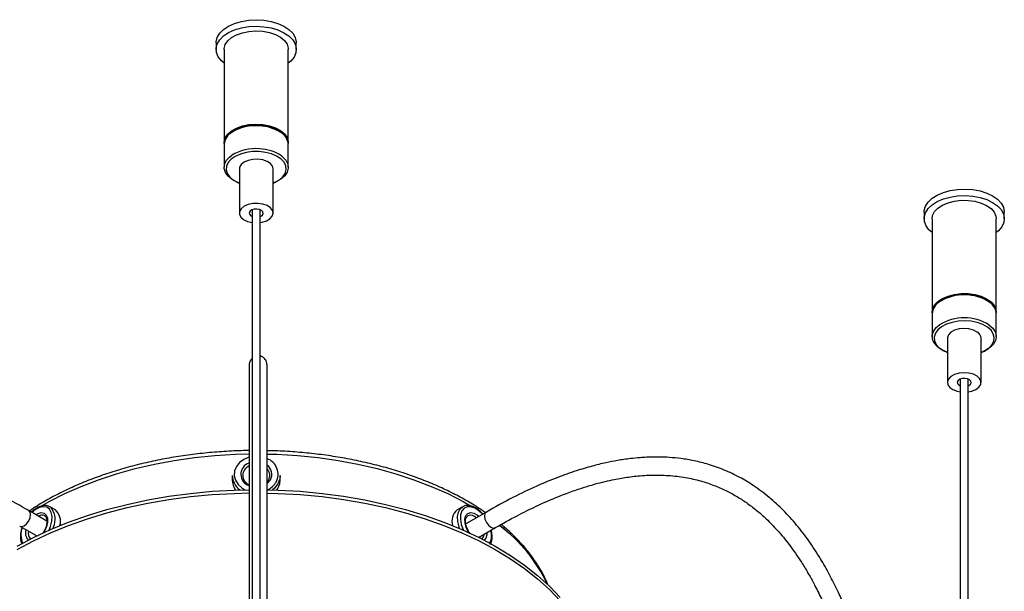
# Model space of a CAD drawing. Units: millimetres. Extents: x 7 to 294, y 9 to 311.
# Drawn here: x 140 to 157, y 211 to 220 of the extents above; entities that cross this region are included whole.
import ezdxf

# ---------------------------------------------------------------- set-up
doc = ezdxf.new("R2010")
doc.units = ezdxf.units.MM

msp = doc.modelspace()

# ---------------------------------------------------------------- linework, layer by layer
at = {"color": 7, "linetype": 'Continuous', "lineweight": 25}
for p, q in [((143.56404, 219.63933), (143.56404, 219.53046)), ((144.89737, 219.53046), (144.89737, 219.63933)), ((143.69737, 219.53046), (143.69737, 217.97903)), ((144.76404, 217.97903), (144.76404, 219.53046)), ((143.69737, 217.95181), (143.69737, 217.57076)), ((144.76404, 217.57076), (144.76404, 217.95181)), ((143.9507, 217.54354), (143.9507, 216.80865)), ((144.5107, 216.80865), (144.5107, 217.54354)), ((144.16404, 216.86392), (144.16404, 176.02781)), ((144.29737, 176.08606), (144.29737, 216.86392)), ((155.33737, 216.82408), (155.33737, 216.71521)), ((156.6707, 216.71521), (156.6707, 216.82408)), ((155.4707, 216.71521), (155.4707, 215.16378)), ((156.53737, 215.16378), (156.53737, 216.71521)), ((156.42429, 215.33469), (156.40933, 215.34721)), ((155.4707, 215.13657), (155.4707, 214.75551)), ((156.53737, 214.75551), (156.53737, 215.13657)), ((155.72403, 214.7283), (155.72403, 213.99341)), ((156.28403, 213.99341), (156.28403, 214.7283)), ((155.93737, 214.04868), (155.93737, 173.31587)), ((156.0707, 173.2), (156.0707, 214.04868)), ((143.8307, 212.44654), (143.8307, 212.37341)), ((144.41144, 212.33484), (144.43512, 212.36657)), ((144.6307, 212.37341), (144.6307, 212.44654)), ((144.57276, 212.2041), (144.59144, 212.2323)), ((140.89044, 211.87329), (140.80087, 211.92499)), ((140.80087, 211.92499), (140.81233, 211.91757)), ((147.66053, 211.92499), (147.57097, 211.87329)), ((147.66053, 211.92499), (147.66713, 211.92856)), ((140.74967, 211.68894), (140.44735, 211.86347)), ((148.05753, 211.83837), (147.71422, 211.64019)), ((147.74963, 211.77623), (147.74719, 211.77488)), ((140.29736, 211.60365), (140.57977, 211.44062)), ((140.73508, 211.59314), (140.72282, 211.56139)), ((147.92858, 211.41753), (148.20752, 211.57856))]:
    msp.add_line(p, q, dxfattribs=at)
at = {"color": 8, "linetype": 'Continuous', "lineweight": 25}
for p, q in [((147.99046, 211.82141), (148.00801, 211.80979)), ((140.78675, 211.53658), (140.81114, 211.59781)), ((140.85597, 211.58471), (140.84842, 211.56344)), ((147.98424, 211.38949), (148.00506, 211.41516)), ((148.04989, 211.40474), (148.02027, 211.37094)), ((148.11405, 211.32114), (148.11791, 211.32784))]:
    msp.add_line(p, q, dxfattribs=at)
at = {"color": 7, "linetype": 'Continuous', "lineweight": 25, "flags": 128}
for points in [[(143.56404, 219.63933), (143.56485, 219.65835), (143.58312, 219.73075), (143.6248, 219.79985), (143.68837, 219.86315), (143.77155, 219.91835), (143.87132, 219.96348), (143.98408, 219.99688), (144.10575, 220.01737), (144.23194, 220.02418), (144.35808, 220.0171), (144.47963, 219.99635), (144.59217, 219.9627), (144.69165, 219.91737), (144.77447, 219.86199), (144.83764, 219.79855), (144.87887, 219.72937), (144.89667, 219.65693), (144.89737, 219.63933)], [(143.69737, 219.29954), (143.65274, 219.33864), (143.6003, 219.40525), (143.57065, 219.47639), (143.56485, 219.54948), (143.58312, 219.62188), (143.6248, 219.69098), (143.68837, 219.75428), (143.77155, 219.80948), (143.87132, 219.8546), (143.98408, 219.88801), (144.10575, 219.90849), (144.23194, 219.91531), (144.35808, 219.90822), (144.47963, 219.88748), (144.59217, 219.85383), (144.69165, 219.8085), (144.77447, 219.75311), (144.83764, 219.68968), (144.87887, 219.6205), (144.89667, 219.54805), (144.89041, 219.47498), (144.8603, 219.40391), (144.80744, 219.33741), (144.76404, 219.29954)], [(143.69737, 219.53046), (143.69786, 219.54366), (143.71523, 219.60947), (143.75671, 219.67159), (143.82035, 219.72712), (143.90318, 219.77344), (144.00132, 219.80841), (144.11019, 219.83038), (144.22469, 219.83832), (144.33947, 219.83187), (144.44917, 219.81133), (144.54865, 219.77765), (144.63327, 219.73241), (144.69906, 219.67773), (144.74296, 219.61616), (144.7629, 219.55059), (144.76404, 219.53046)], [(143.69789, 217.96542), (143.69786, 217.99223), (143.71523, 218.05805), (143.75671, 218.12017), (143.82035, 218.17569), (143.90318, 218.22202), (144.00132, 218.25698), (144.11019, 218.27895), (144.22469, 218.28689), (144.33947, 218.28044), (144.44917, 218.2599), (144.54865, 218.22622), (144.63327, 218.18098), (144.69906, 218.1263), (144.74296, 218.06474), (144.7629, 217.99916), (144.76352, 217.96542)], [(143.9507, 217.30871), (143.91275, 217.32356), (143.82814, 217.3688), (143.76234, 217.42348), (143.71845, 217.48505), (143.69851, 217.55062), (143.70346, 217.61714), (143.73305, 217.68148), (143.78592, 217.74065), (143.82053, 217.76755)], [(144.25784, 217.70442), (144.17449, 217.70189), (144.09613, 217.68529), (144.02974, 217.65609), (143.9812, 217.6169), (143.95483, 217.57118), (143.9507, 217.54354)], [(144.5107, 217.54354), (144.50003, 217.58773), (144.4655, 217.6316), (144.41011, 217.66764), (144.33877, 217.69265), (144.25784, 217.70442)], [(144.659, 217.75423), (144.66873, 217.7464), (144.7239, 217.68794), (144.756, 217.62399), (144.76355, 217.55756), (144.74617, 217.49174), (144.7047, 217.42962), (144.64106, 217.37409), (144.55823, 217.32777), (144.5107, 217.30871)], [(155.33737, 216.82408), (155.33915, 216.85225), (155.3604, 216.92438), (155.40491, 216.99289), (155.47108, 217.05529), (155.55651, 217.10934), (155.65811, 217.15308), (155.77221, 217.18493), (155.8947, 217.20373), (156.02113, 217.20882), (156.14695, 217.2), (156.2676, 217.17759), (156.37873, 217.1424), (156.47631, 217.09572), (156.55682, 217.03921), (156.61736, 216.97493), (156.65572, 216.90519), (156.67054, 216.83253), (156.6707, 216.82408)], [(144.25784, 216.96953), (144.17449, 216.967), (144.09613, 216.9504), (144.02974, 216.92121), (143.9812, 216.88201), (143.95483, 216.83629), (143.95297, 216.78812), (143.97579, 216.74178), (144.02126, 216.70137), (144.08534, 216.6705), (144.16234, 216.6519), (144.16404, 216.65166)], [(144.29737, 216.65166), (144.32717, 216.65691), (144.40037, 216.68007), (144.45848, 216.71465), (144.49636, 216.75758), (144.51063, 216.80506), (144.50003, 216.85285), (144.4655, 216.89671), (144.41011, 216.93275), (144.33877, 216.95777), (144.25784, 216.96953)], [(155.4707, 216.4843), (155.41832, 216.5314), (155.36865, 216.59871), (155.34193, 216.67023), (155.33915, 216.74338), (155.3604, 216.81551), (155.40491, 216.88402), (155.47108, 216.94642), (155.55651, 217.00047), (155.65811, 217.04421), (155.77221, 217.07605), (155.8947, 217.09486), (156.02113, 217.09994), (156.14695, 217.09112), (156.2676, 217.06872), (156.37873, 217.03353), (156.47631, 216.98684), (156.55682, 216.93034), (156.61736, 216.86606), (156.65572, 216.79632), (156.67054, 216.72366), (156.66126, 216.65069), (156.62823, 216.58005), (156.57264, 216.5143), (156.53737, 216.4843)], [(155.4707, 216.71521), (155.47915, 216.76982), (155.51176, 216.83368), (155.56738, 216.892), (155.64342, 216.94205), (155.73633, 216.9815), (155.84175, 217.0085), (155.95476, 217.02178), (156.07007, 217.02073), (156.18229, 217.00539), (156.28618, 216.97649), (156.37688, 216.93536), (156.45014, 216.88395), (156.50254, 216.82464), (156.53164, 216.76021), (156.53737, 216.71521)], [(144.24201, 216.87569), (144.19671, 216.87308), (144.15659, 216.86067), (144.12775, 216.84033), (144.11459, 216.81518), (144.1191, 216.78903), (144.1406, 216.76587), (144.16404, 216.75338)], [(144.29737, 216.75338), (144.30482, 216.75664), (144.33366, 216.77697), (144.34682, 216.80213), (144.34231, 216.82828), (144.32081, 216.85144), (144.28558, 216.86809), (144.24201, 216.87569)], [(155.47122, 215.15018), (155.47109, 215.15198), (155.47915, 215.21839), (155.51176, 215.28225), (155.56738, 215.34057), (155.64342, 215.39063), (155.73633, 215.43008), (155.84175, 215.45707), (155.95476, 215.47035), (156.07007, 215.4693), (156.18229, 215.45396), (156.28618, 215.42506), (156.37688, 215.38393), (156.45014, 215.33252), (156.50254, 215.27321), (156.53164, 215.20879), (156.53684, 215.15018)], [(155.72403, 214.49347), (155.72188, 214.49424), (155.63119, 214.53536), (155.55792, 214.58678), (155.50552, 214.64609), (155.47643, 214.71051), (155.472, 214.77704), (155.49246, 214.84256), (155.53683, 214.90401), (155.59506, 214.95313)], [(156.22028, 214.83098), (156.15824, 214.86321), (156.0825, 214.88346), (155.99979, 214.88992), (155.91746, 214.88202), (155.84282, 214.86046), (155.7825, 214.82715), (155.74187, 214.78506), (155.72453, 214.73793), (155.72403, 214.7283)], [(156.41592, 214.9511), (156.47913, 214.89541), (156.52012, 214.83318), (156.53697, 214.76732), (156.52891, 214.70091), (156.4963, 214.63705), (156.44068, 214.57873), (156.36464, 214.52867), (156.28403, 214.49347)], [(156.22028, 214.09609), (156.15824, 214.12833), (156.0825, 214.14857), (155.99979, 214.15503), (155.91746, 214.14713), (155.84282, 214.12557), (155.7825, 214.09227), (155.74187, 214.05018), (155.72453, 214.00305), (155.73203, 213.95506), (155.76369, 213.91048), (155.81671, 213.87327), (155.88638, 213.84673), (155.93737, 213.83642)], [(156.09413, 214.03619), (156.05891, 214.05284), (156.01534, 214.06044), (155.97004, 214.05784), (155.92992, 214.04542), (155.90108, 214.02509), (155.88791, 213.99994), (155.89243, 213.97379), (155.91393, 213.95062), (155.93737, 213.93814)], [(156.0707, 213.83642), (156.12933, 213.84886), (156.19757, 213.8766), (156.24861, 213.91472), (156.27792, 213.95983), (156.2829, 214.00793), (156.2631, 214.05474), (156.22028, 214.09609)], [(156.0707, 213.93814), (156.07815, 213.94139), (156.10698, 213.96173), (156.12015, 213.98688), (156.11564, 214.01303), (156.09413, 214.03619)], [(144.6307, 212.44654), (144.62309, 212.38311), (144.59144, 212.30542)], [(144.59144, 212.2323), (144.62309, 212.30998), (144.6307, 212.37341)], [(140.25634, 211.27058), (140.52613, 211.4142), (140.81147, 211.54744), (141.11114, 211.66974), (141.4239, 211.78058), (141.74843, 211.8795), (142.08338, 211.96609), (142.42733, 212.03999), (142.77884, 212.10087), (143.13644, 212.14849), (143.49864, 212.18265), (143.8639, 212.2032), (144.11144, 212.20934)], [(144.41778, 212.20828), (144.59751, 212.2032), (144.96277, 212.18265), (145.32496, 212.14849), (145.68257, 212.10087), (146.03408, 212.03999), (146.37803, 211.96609), (146.71297, 211.8795), (147.03751, 211.78058), (147.35026, 211.66974), (147.64994, 211.54744), (147.93527, 211.4142), (148.20507, 211.27058), (148.45819, 211.11717), (148.69359, 210.95463), (148.91026, 210.78364), (149.10731, 210.6049), (149.2839, 210.41918)], [(144.59144, 212.30542), (144.53713, 212.2366), (144.50173, 212.20632)], [(140.25634, 211.21614), (140.52613, 211.35976), (140.81147, 211.493), (141.11114, 211.6153), (141.4239, 211.72614), (141.74843, 211.82507), (142.08338, 211.91166), (142.42733, 211.98555), (142.77884, 212.04643), (143.13644, 212.09405), (143.49864, 212.12821), (143.8639, 212.14877), (144.11115, 212.1549)], [(144.41191, 212.15395), (144.59751, 212.14877), (144.96277, 212.12821), (145.32496, 212.09405), (145.68257, 212.04643), (146.03408, 211.98555), (146.37803, 211.91166), (146.71297, 211.82507), (147.03751, 211.72614), (147.35026, 211.6153), (147.64994, 211.493), (147.93527, 211.35976), (148.20507, 211.21614), (148.45819, 211.06274), (148.69359, 210.9002), (148.91026, 210.7292), (149.10731, 210.55047), (149.2839, 210.36475)], [(140.97207, 211.65382), (140.968, 211.61928), (140.96698, 211.613)]]:
    msp.add_lwpolyline(points, dxfattribs=at)
at = {"color": 8, "linetype": 'Continuous', "lineweight": 25, "flags": 128}
for points in [[(144.27915, 217.83082), (144.17104, 217.83012), (144.06572, 217.81602), (143.96811, 217.78917), (143.88278, 217.75084), (143.81372, 217.70282), (143.76416, 217.64735), (143.73641, 217.58702), (143.73177, 217.52466), (143.75047, 217.46319), (143.79162, 217.40547), (143.8533, 217.35421), (143.93262, 217.3118), (143.9507, 217.3044)], [(144.5107, 217.3044), (144.53776, 217.31574), (144.61541, 217.35917), (144.67507, 217.41122), (144.71396, 217.46946), (144.73024, 217.53116), (144.72317, 217.59345), (144.69308, 217.65339), (144.64136, 217.70821), (144.57044, 217.75532), (144.48363, 217.79253), (144.385, 217.8181), (144.27915, 217.83082)], [(156.39018, 214.91166), (156.31287, 214.95529), (156.22112, 214.98831), (156.11922, 215.00918), (156.01193, 215.0169), (155.90428, 215.01114), (155.80129, 214.99214), (155.70777, 214.96082), (155.62811, 214.91861), (155.56603, 214.86751), (155.52443, 214.8099), (155.50526, 214.74848), (155.5094, 214.68611), (155.53668, 214.62571), (155.5858, 214.57011), (155.65449, 214.52191), (155.72403, 214.48916)], [(156.28403, 214.48916), (156.3421, 214.51563), (156.41339, 214.56256), (156.46554, 214.61723), (156.4961, 214.6771), (156.50366, 214.73937), (156.48786, 214.80111), (156.44943, 214.85945), (156.39018, 214.91166)], [(140.66897, 211.9444), (140.78789, 212.01179), (141.04624, 212.14392), (141.31978, 212.26545), (141.60718, 212.37579), (141.90709, 212.47443), (142.21807, 212.56088), (142.53864, 212.63475), (142.86727, 212.69567), (143.2024, 212.74335), (143.54244, 212.77758), (143.88575, 212.79818), (144.11109, 212.80423)], [(144.11066, 212.74868), (144.1089, 212.74817), (144.02354, 212.71281), (143.9523, 212.66061), (143.90003, 212.59514), (143.87029, 212.52084), (143.86512, 212.4428), (143.88486, 212.36632), (143.92817, 212.29662), (143.9921, 212.23845), (144.04363, 212.20828)], [(144.41196, 212.80316), (144.57566, 212.79818), (144.91897, 212.77758), (145.259, 212.74335), (145.59413, 212.69567), (145.92277, 212.63475), (146.24334, 212.56088), (146.55432, 212.47443), (146.85423, 212.37579), (147.14163, 212.26545), (147.41516, 212.14392), (147.67352, 212.01179), (147.79596, 211.94233)], [(144.46518, 212.37405), (144.419, 212.31938), (144.41334, 212.31468)], [(140.81114, 211.59781), (140.83217, 211.68424), (140.83583, 211.76439), (140.82187, 211.83281), (140.79124, 211.88484), (140.74604, 211.91691), (140.68934, 211.92686), (140.625, 211.914), (140.55742, 211.87921), (140.49983, 211.83316)], [(147.61299, 211.56344), (147.60376, 211.58978), (147.58232, 211.6802), (147.57836, 211.76423), (147.59213, 211.83659), (147.62276, 211.89275), (147.66053, 211.92499)], [(147.99293, 211.80108), (147.93177, 211.85894), (147.86419, 211.90218), (147.79796, 211.9243), (147.7376, 211.92378), (147.68722, 211.90066), (147.65026, 211.85652), (147.62924, 211.79437), (147.62558, 211.71843), (147.63954, 211.6339), (147.67016, 211.54652), (147.67466, 211.53658)], [(140.29725, 211.60371), (140.29735, 211.60365), (140.33176, 211.59697), (140.37235, 211.61108), (140.41294, 211.64383), (140.44735, 211.69025), (140.47034, 211.74326), (140.47842, 211.79479)], [(140.47842, 211.79479), (140.47034, 211.837), (140.44758, 211.86333)], [(140.56391, 211.79617), (140.60163, 211.81665), (140.65675, 211.8295), (140.7041, 211.81912), (140.73904, 211.78652), (140.75814, 211.7349), (140.75955, 211.66931), (140.74312, 211.59617)], [(147.76813, 211.49438), (147.75731, 211.51162), (147.72237, 211.58456), (147.70326, 211.65824), (147.70186, 211.72545), (147.71829, 211.77962), (147.75095, 211.81544), (147.79664, 211.82941), (147.85089, 211.82015), (147.9084, 211.78858), (147.93443, 211.76731)], [(148.05724, 211.83821), (148.03453, 211.81191), (148.02646, 211.7697), (148.03453, 211.71816), (148.05752, 211.66516), (148.09193, 211.61874), (148.13252, 211.58599), (148.17311, 211.57188), (148.20752, 211.57856), (148.20772, 211.57868)], [(140.74312, 211.59617), (140.71046, 211.52264), (140.69328, 211.49438)], [(148.00506, 211.41516), (148.01972, 211.46523), (148.0202, 211.47042)], [(148.06766, 211.49782), (148.06632, 211.45891), (148.04989, 211.40474)]]:
    msp.add_lwpolyline(points, dxfattribs=at)
at = {"color": 8, "linetype": 'Continuous', "lineweight": 25}
for centre, radius, start, end in [((144.21309, 217.52166), 0.73984, 84.625857, 121.81966), ((144.26472, 217.5598), 0.69867, 57.370565, 88.551196), ((144.21648, 217.12727), 0.75281, 84.977775, 121.732778), ((144.26747, 217.1933), 0.68406, 55.084596, 88.75076), ((156.0028, 214.68038), 0.7705, 56.127679, 122.004376), ((156.00383, 214.28096), 0.78671, 58.411299, 121.305072), ((144.3163, 212.46572), 0.2771, 332.186114, 69.203945), ((144.17314, 212.46567), 0.19838, 108.821741, 251.86944), ((144.30391, 212.46666), 0.18597, 330.133245, 54.677167), ((144.2734, 212.51461), 0.33865, 295.234254, 328.252921), ((140.59022, 211.71916), 0.29783, 333.164091, 41.773604), ((140.66761, 211.68202), 0.1039, 63.331648, 123.094691), ((147.79411, 211.6488), 0.13497, 43.923313, 109.240216), ((140.6331, 211.45712), 0.31645, 157.43823, 205.448876), ((146.71526, 209.52859), 2.60564, 25.199361, 53.220609), ((140.5631, 211.49178), 0.17169, 162.097773, 224.733739), ((140.5829, 211.48674), 0.14366, 166.79849, 222.60607), ((147.83762, 211.45153), 0.30637, 336.188416, 15.842806)]:
    msp.add_arc(centre, radius, start, end, dxfattribs=at)
at = {"color": 7, "linetype": 'Continuous', "lineweight": 25}
for centre, radius, start, end in [((143.95006, 217.93088), 0.25356, 120.070398, 175.265029), ((144.51007, 217.92974), 0.25492, 4.966666, 58.979899), ((155.7143, 215.12112), 0.24409, 119.406563, 176.372533), ((156.30382, 215.12467), 0.23385, 2.914852, 56.691205), ((156.15925, 214.72195), 0.12494, 2.909834, 60.762538), ((144.17841, 212.44654), 0.17105, 113.050214, 246.949786), ((144.29769, 212.44678), 0.15913, 329.731644, 42.612391), ((144.13518, 212.45528), 0.3046, 181.645059, 234.819691), ((144.1156, 212.37634), 0.28491, 180.587916, 217.195978), ((140.72811, 211.68488), 0.2487, 343.110905, 49.251227), ((147.74305, 211.68205), 0.25726, 131.982306, 195.655562)]:
    msp.add_arc(centre, radius, start, end, dxfattribs=at)
for points, knots in [([(144.28102, 218.27238), (144.26247, 218.27307), (144.2087, 218.27508), (144.11943, 218.26882), (144.01749, 218.2499), (143.92502, 218.21829), (143.86184, 218.18927), (143.83569, 218.16837), (143.83117, 218.16476)], [0, 0, 0, 0, 0.11084024, 0.32119216, 0.53202949, 0.74340273, 0.95563344, 1, 1, 1, 1]), ([(144.63425, 218.16342), (144.61035, 218.17834), (144.56174, 218.20872), (144.47145, 218.24173), (144.37659, 218.26415), (144.31126, 218.26977), (144.28102, 218.27238)], [0, 0, 0, 0, 0.25264731, 0.51406149, 0.77513361, 1, 1, 1, 1]), ([(156.00845, 215.45738), (155.99981, 215.45777), (155.95594, 215.45976), (155.87683, 215.45089), (155.77579, 215.43083), (155.68519, 215.39717), (155.62632, 215.36913), (155.6036, 215.35007), (155.60187, 215.34863)], [0, 0, 0, 0, 0.05644116, 0.28677098, 0.51740466, 0.7486809, 0.98093904, 1, 1, 1, 1]), ([(156.40933, 215.34721), (156.3966, 215.35558), (156.35984, 215.37973), (156.28778, 215.41242), (156.19207, 215.44024), (156.0973, 215.45618), (156.03516, 215.45702), (156.00845, 215.45738)], [0, 0, 0, 0, 0.12379266, 0.35744945, 0.59102909, 0.82419033, 1, 1, 1, 1]), ([(144.16404, 214.39354), (144.14941, 214.37675), (144.11209, 214.33392), (144.11085, 214.20798), (144.11164, 214.22024), (144.11139, 214.08769), (144.11145, 213.95227), (144.11143, 213.77271), (144.11144, 213.55851), (144.11144, 213.31232), (144.11144, 213.07038), (144.11144, 212.84213), (144.11144, 212.56024), (144.11144, 212.20162), (144.11144, 211.6689), (144.11144, 211.01296), (144.11144, 210.22616), (144.11144, 209.39602), (144.11144, 208.53224), (144.11144, 207.64101), (144.11144, 206.72733), (144.11144, 205.68081), (144.11144, 204.49943), (144.11144, 203.17774), (144.11144, 201.83591), (144.11144, 200.31157), (144.11144, 198.59855), (144.11144, 196.69565), (144.11144, 194.77677), (144.11144, 192.85186), (144.11144, 191.15292), (144.11144, 189.68665), (144.11144, 188.45206), (144.11144, 187.23522), (144.11144, 186.04195), (144.11144, 184.87942), (144.11144, 183.80919), (144.11144, 182.83242), (144.11144, 181.9468), (144.11144, 181.10509), (144.11144, 180.3105), (144.11144, 179.57051), (144.11144, 178.88509), (144.11144, 178.24334), (144.11144, 177.63311), (144.11144, 176.96227), (144.11144, 176.23265), (144.11144, 175.43373), (144.11144, 174.62718), (144.11144, 173.79407), (144.11144, 172.99992), (144.11144, 172.24588), (144.11144, 171.5426), (144.11144, 170.79303), (144.11144, 170.04458), (144.11144, 169.30535), (144.11144, 168.58547), (144.11144, 167.82798), (144.11144, 167.03363), (144.11144, 166.20534), (144.11144, 165.34564), (144.11144, 164.56024), (144.11144, 164.05541), (144.11144, 163.85309)], [0, 0, 0, 0, 0.00211454, 0.00539322, 0.01405152, 0.02222092, 0.02992589, 0.03717584, 0.04619971, 0.05437975, 0.06168563, 0.06808397, 0.07360995, 0.08421132, 0.09500118, 0.11100895, 0.1272501, 0.14354651, 0.15982418, 0.17614265, 0.19245902, 0.20870732, 0.23095303, 0.25303771, 0.27507897, 0.29710702, 0.32701848, 0.35694034, 0.38686971, 0.41680123, 0.4467287, 0.46631825, 0.48589864, 0.50547196, 0.52502466, 0.54457, 0.56408803, 0.5807736, 0.5974383, 0.61410406, 0.63076509, 0.64747368, 0.66394286, 0.68046461, 0.69702548, 0.71359006, 0.73729261, 0.76098721, 0.78467888, 0.80836262, 0.83200413, 0.84877744, 0.86551578, 0.88221548, 0.89888258, 0.91216389, 0.92541773, 0.93865274, 0.95181823, 0.96497845, 0.97812415, 0.99123288, 1, 1, 1, 1]), ([(144.41144, 163.83931), (144.41144, 164.07027), (144.41144, 164.60497), (144.41144, 165.41849), (144.41144, 166.27761), (144.41144, 167.1051), (144.41144, 167.89819), (144.41144, 168.65442), (144.41144, 169.43243), (144.41144, 170.22092), (144.41144, 171.0095), (144.41144, 171.74716), (144.41144, 172.50507), (144.41144, 173.27633), (144.41144, 174.06065), (144.41144, 174.81208), (144.41144, 175.54507), (144.41144, 176.2738), (144.41144, 177.01333), (144.41144, 177.72432), (144.41144, 178.41384), (144.41144, 179.08072), (144.41144, 179.79239), (144.41144, 180.55679), (144.41144, 181.37041), (144.41144, 182.23107), (144.41144, 183.1684), (144.41144, 184.18327), (144.41144, 185.27326), (144.41144, 186.39607), (144.41144, 187.54481), (144.41144, 188.71383), (144.41144, 189.89791), (144.41144, 191.09267), (144.41144, 192.52321), (144.41144, 194.18867), (144.41144, 196.0811), (144.41144, 197.96103), (144.41144, 199.66944), (144.41144, 201.20571), (144.41144, 202.57424), (144.41144, 203.92161), (144.41144, 205.24836), (144.41144, 206.55174), (144.41144, 207.65391), (144.41144, 208.56095), (144.41144, 209.28377), (144.41144, 209.97743), (144.41144, 210.62869), (144.41144, 211.11728), (144.41144, 211.46224), (144.41144, 211.68578), (144.41144, 211.91538), (144.41144, 212.16529), (144.41144, 212.44453), (144.41144, 212.7472), (144.41144, 213.06308), (144.41143, 213.37964), (144.41146, 213.65304), (144.41138, 213.87953), (144.41168, 214.05157), (144.41047, 214.20561), (144.41426, 214.21831), (144.40816, 214.32698), (144.38378, 214.37636), (144.3533, 214.40531), (144.33505, 214.41726), (144.32087, 214.42387), (144.31389, 214.42662), (144.30916, 214.4283), (144.30444, 214.42978), (144.30047, 214.43095), (144.29819, 214.43144), (144.29737, 214.43162)], [0, 0, 0, 0, 0.009986052, 0.02311905, 0.03622216, 0.049360859, 0.062558438, 0.075755451, 0.089006171, 0.105619814, 0.122271853, 0.138977079, 0.155712471, 0.177170861, 0.198664158, 0.220178161, 0.241698078, 0.263233788, 0.284747251, 0.306261545, 0.323126775, 0.339965036, 0.356739105, 0.373444425, 0.390137817, 0.406814216, 0.423519231, 0.442120746, 0.460753527, 0.479392849, 0.498052108, 0.516720883, 0.535398778, 0.554084135, 0.572773228, 0.60214674, 0.631519643, 0.660887095, 0.690244702, 0.71248016, 0.73471312, 0.756982568, 0.7793388, 0.801888439, 0.824498002, 0.838081954, 0.851672488, 0.865218038, 0.878390071, 0.890941084, 0.895985186, 0.900919706, 0.905875782, 0.911708766, 0.918547134, 0.926353495, 0.935085304, 0.944697853, 0.955150084, 0.963523958, 0.972353066, 0.981650689, 0.991451737, 0.995261952, 0.997933989, 0.998840039, 0.999461352, 0.999672247, 0.999756247, 0.99982884, 0.999894112, 0.999961788, 1, 1, 1, 1]), ([(144.11144, 212.86022), (144.09419, 212.86008), (143.96884, 212.85903), (143.73574, 212.8488), (143.41395, 212.82437), (143.09556, 212.78725), (142.78188, 212.73829), (142.47422, 212.67747), (142.17386, 212.60508), (141.88205, 212.52137), (141.59998, 212.42668), (141.3289, 212.32131), (141.0697, 212.20579), (140.82436, 212.08008), (140.62051, 211.96341), (140.5053, 211.88525), (140.46131, 211.85541)], [0, 0, 0, 0, 0.01247008, 0.0905991, 0.16874356, 0.24689873, 0.32506985, 0.40326213, 0.48148065, 0.55973021, 0.63801512, 0.7163388, 0.79470326, 0.87310828, 0.95155022, 1, 1, 1, 1]), ([(148.04, 211.82825), (148.01577, 211.8456), (147.92255, 211.91233), (147.74401, 212.01975), (147.50552, 212.14986), (147.25219, 212.26983), (146.98653, 212.37993), (146.70929, 212.47952), (146.42174, 212.5683), (146.12508, 212.64589), (145.82055, 212.71203), (145.50941, 212.7664), (145.19297, 212.80904), (144.8725, 212.83888), (144.61143, 212.8553), (144.45738, 212.85742), (144.41144, 212.85805)], [0, 0, 0, 0, 0.02752426, 0.10589366, 0.18427677, 0.2626479, 0.3409955, 0.41931363, 0.49760026, 0.57585608, 0.65408352, 0.73228614, 0.81046821, 0.88863442, 0.9667897, 1, 1, 1, 1]), ([(140.4476, 211.86332), (140.30862, 211.94115), (140.04623, 212.08809), (139.67572, 212.26696), (139.35072, 212.40633), (139.06877, 212.51135), (138.82708, 212.58901), (138.6228, 212.64513), (138.45348, 212.68467), (138.31145, 212.71285), (138.18225, 212.73451), (138.0525, 212.75223), (137.91494, 212.7663), (137.71605, 212.77911), (137.45778, 212.77906), (137.15712, 212.74975), (136.87811, 212.69379), (136.62979, 212.61863), (136.40867, 212.52943), (136.20883, 212.42893), (136.02233, 212.31643), (135.84289, 212.18925), (135.66144, 212.03978), (135.47205, 211.85872), (135.27061, 211.63364), (135.08743, 211.39241), (134.93206, 211.15714), (134.81271, 210.95597), (134.71496, 210.7755), (134.63785, 210.6221), (134.56891, 210.47655), (134.49788, 210.31756), (134.41623, 210.12131), (134.31774, 209.86414), (134.2082, 209.54569), (134.09666, 209.17698), (133.99549, 208.79596), (133.90658, 208.41541), (133.82873, 208.03732), (133.7609, 207.66394), (133.69531, 207.25475), (133.63447, 206.81442), (133.58015, 206.34736), (133.53549, 205.89002), (133.49519, 205.39209), (133.45963, 204.83008), (133.43123, 204.1966), (133.41321, 203.53574), (133.40578, 202.86546), (133.40804, 202.20118), (133.42474, 201.21309), (133.47683, 199.88625), (133.59033, 198.20417), (133.74556, 196.50361), (133.93448, 194.78843), (134.14744, 193.06335), (134.35699, 191.45698), (134.55011, 189.97458), (134.71978, 188.61902), (134.87425, 187.27028), (135.00494, 185.93249), (135.10254, 184.61094), (135.14495, 183.60409), (135.15589, 182.89701), (135.15635, 182.4736), (135.14997, 182.04221), (135.13582, 181.60526), (135.11389, 181.18127), (135.08643, 180.79752), (135.05701, 180.47013), (135.02743, 180.19101), (134.99508, 179.92326), (134.95604, 179.63806), (134.90169, 179.29), (134.82837, 178.88673), (134.73371, 178.44483), (134.62342, 178.00334), (134.49863, 177.56979), (134.36976, 177.1781), (134.24477, 176.8356), (134.13241, 176.54953), (134.02731, 176.2972), (133.93051, 176.07536), (133.82174, 175.83518), (133.69104, 175.55833), (133.52856, 175.22958), (133.34673, 174.87686), (133.14521, 174.50014), (132.92853, 174.10772), (132.7197, 173.73721), (132.58369, 173.5008), (132.52404, 173.39713)], [0, 0, 0, 0, 0.01000855, 0.01889611, 0.02672183, 0.03354495, 0.03943662, 0.04445757, 0.04865294, 0.05205531, 0.05511319, 0.05840035, 0.06191601, 0.06565689, 0.07380292, 0.08228924, 0.09015076, 0.09740306, 0.10413263, 0.11041863, 0.11652096, 0.12278229, 0.12924835, 0.13656202, 0.14498507, 0.15455678, 0.16152826, 0.16784519, 0.17325205, 0.17772953, 0.18126133, 0.18574459, 0.19114526, 0.19748131, 0.2065219, 0.21618155, 0.22563959, 0.23488085, 0.24389062, 0.2526548, 0.26112951, 0.27224943, 0.2827275, 0.29258081, 0.30268852, 0.31551856, 0.32918409, 0.3434826, 0.35762886, 0.37149002, 0.3850629, 0.41901411, 0.45291232, 0.48681141, 0.52072139, 0.55463867, 0.58855903, 0.61520901, 0.64185392, 0.66849053, 0.69510895, 0.72171222, 0.74828965, 0.75690885, 0.76577669, 0.77489706, 0.78427538, 0.79379541, 0.80241502, 0.80950148, 0.81557753, 0.82118821, 0.82769814, 0.83518271, 0.84544132, 0.85631285, 0.86727037, 0.87833201, 0.88951601, 0.89818063, 0.90608272, 0.91316064, 0.91939353, 0.92499503, 0.93387084, 0.94357355, 0.95414141, 0.96559146, 0.97789646, 0.99030703, 1, 1, 1, 1]), ([(155.93737, 173.44673), (155.93462, 173.4515), (155.83488, 173.62505), (155.63674, 173.97416), (155.39701, 174.40637), (155.20911, 174.7564), (155.07867, 175.00542), (154.96224, 175.23386), (154.8652, 175.42939), (154.78412, 175.59685), (154.70642, 175.76103), (154.6198, 175.94895), (154.5168, 176.18061), (154.40342, 176.44824), (154.28764, 176.73856), (154.17629, 177.03819), (154.05848, 177.38173), (153.93903, 177.77087), (153.82534, 178.19567), (153.73119, 178.60067), (153.65345, 178.98448), (153.58676, 179.36362), (153.52462, 179.77716), (153.4663, 180.24975), (153.41613, 180.7815), (153.37907, 181.34572), (153.35655, 181.91579), (153.34744, 182.485), (153.35118, 183.23549), (153.38173, 184.16973), (153.45197, 185.29665), (153.54888, 186.42855), (153.66707, 187.57047), (153.84403, 189.08914), (154.08935, 190.98819), (154.35914, 193.04479), (154.58343, 194.87845), (154.75957, 196.48738), (154.90601, 198.08334), (155.01608, 199.66303), (155.07503, 201.01246), (155.09785, 202.14147), (155.09926, 203.07291), (155.08342, 203.88933), (155.05566, 204.59502), (155.0233, 205.17136), (154.98261, 205.71664), (154.94119, 206.1596), (154.90416, 206.49974), (154.87345, 206.75491), (154.84083, 207.00333), (154.80271, 207.26948), (154.75469, 207.57347), (154.69568, 207.90838), (154.6241, 208.26981), (154.54156, 208.63837), (154.45116, 208.99456), (154.35955, 209.31579), (154.26912, 209.60142), (154.18186, 209.8518), (154.09494, 210.08033), (154.00253, 210.30415), (153.89391, 210.54438), (153.76403, 210.80268), (153.60681, 211.07984), (153.42543, 211.35764), (153.22086, 211.62497), (153.00114, 211.86788), (152.76061, 212.0893), (152.51586, 212.272), (152.26568, 212.42216), (152.01845, 212.53978), (151.764, 212.63046), (151.52254, 212.69154), (151.30448, 212.72807), (151.10933, 212.74706), (150.94974, 212.75325), (150.82154, 212.75275), (150.71648, 212.74916), (150.59546, 212.74156), (150.43565, 212.72586), (150.24587, 212.69807), (150.03271, 212.65627), (149.80385, 212.60032), (149.53765, 212.52101), (149.23098, 212.41202), (148.88081, 212.26578), (148.48461, 212.07707), (148.20493, 211.92075), (148.05727, 211.83823)], [0, 0, 0, 0, 0.00044746, 0.01625642, 0.03258121, 0.04044192, 0.04826821, 0.05515651, 0.0609499, 0.06566276, 0.06993282, 0.07533802, 0.08199976, 0.08984539, 0.09800416, 0.10615251, 0.11428819, 0.12545383, 0.13644508, 0.14643226, 0.15532826, 0.16415276, 0.17328528, 0.18407913, 0.19639348, 0.20885234, 0.22111428, 0.23319442, 0.24506875, 0.26827575, 0.29097382, 0.31367609, 0.33639245, 0.3591182, 0.40377402, 0.44843721, 0.48033617, 0.51222845, 0.54411274, 0.57599104, 0.60790591, 0.62692404, 0.64616405, 0.66640778, 0.67881995, 0.69155952, 0.70386502, 0.7146705, 0.72103242, 0.72672139, 0.73194385, 0.73796727, 0.74499862, 0.75302067, 0.76147128, 0.77074191, 0.77974299, 0.78783897, 0.7950475, 0.80183377, 0.80763732, 0.81352042, 0.82031694, 0.82800202, 0.83618002, 0.84570963, 0.85492243, 0.86400775, 0.87321979, 0.88271939, 0.89017824, 0.89828023, 0.90614303, 0.91310036, 0.91915698, 0.92440099, 0.92904326, 0.93193599, 0.93453105, 0.93726666, 0.94134468, 0.94686942, 0.95173495, 0.95740537, 0.9639307, 0.97137808, 0.97982962, 0.98935068, 1, 1, 1, 1]), ([(148.20777, 211.57871), (148.32792, 211.64628), (148.55486, 211.7739), (148.87566, 211.93238), (149.15939, 212.05863), (149.4096, 212.15731), (149.629, 212.23376), (149.81963, 212.29197), (149.99007, 212.33733), (150.13892, 212.37133), (150.27262, 212.39718), (150.39564, 212.41708), (150.52118, 212.43325), (150.65377, 212.44546), (150.84467, 212.45533), (151.08737, 212.45102), (151.36457, 212.41779), (151.61637, 212.36079), (151.83822, 212.28719), (152.03498, 212.20148), (152.21431, 212.10494), (152.38369, 211.99598), (152.55059, 211.86981), (152.72321, 211.71779), (152.90711, 211.52856), (153.10342, 211.29041), (153.27067, 211.04942), (153.40205, 210.83324), (153.49259, 210.67066), (153.56646, 210.52791), (153.62564, 210.40646), (153.68881, 210.27034), (153.76506, 210.09554), (153.86068, 209.85618), (153.99186, 209.49193), (154.1394, 209.01018), (154.28558, 208.42501), (154.40502, 207.84151), (154.50104, 207.27053), (154.57707, 206.72061), (154.63675, 206.19506), (154.685, 205.67515), (154.7255, 205.12798), (154.75865, 204.53061), (154.78266, 203.88726), (154.79607, 203.22375), (154.79923, 202.55823), (154.79317, 201.90063), (154.77115, 200.91823), (154.71261, 199.5958), (154.59211, 197.91706), (154.43122, 196.21973), (154.23815, 194.50794), (154.02278, 192.78647), (153.8127, 191.18359), (153.6206, 189.70451), (153.45332, 188.35213), (153.30288, 187.00681), (153.17803, 185.67275), (153.08808, 184.35411), (153.05301, 183.34725), (153.0481, 182.63697), (153.05164, 182.20821), (153.06253, 181.77156), (153.08135, 181.33732), (153.10717, 180.92711), (153.13547, 180.58248), (153.16255, 180.30642), (153.18737, 180.08226), (153.21437, 179.86229), (153.24637, 179.62667), (153.28597, 179.3645), (153.34907, 178.99067), (153.44289, 178.51687), (153.57676, 177.95975), (153.73357, 177.41219), (153.88888, 176.95153), (154.02808, 176.58102), (154.13865, 176.30559), (154.24091, 176.06398), (154.33616, 175.84821), (154.45633, 175.58534), (154.6148, 175.25423), (154.82317, 174.84143), (155.05937, 174.39507), (155.31718, 173.92655), (155.61268, 173.40413), (155.82075, 173.04313), (155.93737, 172.84081)], [0, 0, 0, 0, 0.00871085, 0.01645291, 0.02334056, 0.02946368, 0.03488182, 0.03963285, 0.0437473, 0.04777568, 0.05100938, 0.05408312, 0.05739194, 0.06093146, 0.06469817, 0.07290298, 0.08116766, 0.08878378, 0.09579509, 0.10230997, 0.10839864, 0.11448975, 0.1207447, 0.12741463, 0.13515999, 0.14405798, 0.15412562, 0.15991514, 0.16497851, 0.16929763, 0.17285673, 0.17574261, 0.18114069, 0.18773483, 0.1955571, 0.21041483, 0.22492103, 0.23888196, 0.25221014, 0.26474868, 0.27644197, 0.28749312, 0.29915518, 0.31220682, 0.32607507, 0.34023381, 0.35413142, 0.36774078, 0.38107034, 0.41468226, 0.44826271, 0.48185083, 0.51545102, 0.54906099, 0.58267571, 0.60908687, 0.6354936, 0.66189516, 0.68828059, 0.71465404, 0.74107971, 0.74977112, 0.75871072, 0.76790312, 0.77735433, 0.78644586, 0.79442108, 0.79990289, 0.80469295, 0.80935791, 0.81467172, 0.82064487, 0.82728558, 0.84053927, 0.85408276, 0.8677803, 0.88165504, 0.88994435, 0.89743915, 0.90411858, 0.90996466, 0.91555772, 0.9264549, 0.93855418, 0.9519006, 0.96646647, 0.98120668, 1, 1, 1, 1]), ([(140.81273, 211.91397), (140.80441, 211.92057), (140.78103, 211.9391), (140.73104, 211.94875), (140.66927, 211.94431), (140.60407, 211.92005), (140.54426, 211.88402), (140.50913, 211.85014), (140.49463, 211.83617)], [0, 0, 0, 0, 0.102171897, 0.28709793, 0.472272038, 0.663977444, 0.861342714, 1, 1, 1, 1]), ([(147.99822, 211.80414), (147.98053, 211.82317), (147.94265, 211.86394), (147.87814, 211.90908), (147.80946, 211.94018), (147.74293, 211.94925), (147.69415, 211.94421), (147.67323, 211.93008), (147.66922, 211.92737)], [0, 0, 0, 0, 0.171259984, 0.366759812, 0.563745174, 0.761215913, 0.954189186, 1, 1, 1, 1]), ([(140.7137, 211.77407), (140.7151, 211.77361), (140.7257, 211.77018), (140.73818, 211.75209), (140.75167, 211.71386), (140.75228, 211.66193), (140.74348, 211.61897), (140.73609, 211.59625), (140.73508, 211.59314)], [0, 0, 0, 0, 0.03650481, 0.27731576, 0.50073852, 0.73961543, 0.96438283, 1, 1, 1, 1]), ([(147.74743, 211.54566), (147.74181, 211.55659), (147.72566, 211.58802), (147.71221, 211.64138), (147.70798, 211.69785), (147.71771, 211.74154), (147.73227, 211.76627), (147.74514, 211.77204), (147.74979, 211.77412)], [0, 0, 0, 0, 0.10616004, 0.30525981, 0.50204467, 0.69600154, 0.89001751, 1, 1, 1, 1]), ([(140.33527, 211.58177), (140.32749, 211.55525), (140.31138, 211.50036), (140.30631, 211.42121), (140.31237, 211.35595), (140.32788, 211.32411), (140.33366, 211.31226)], [0, 0, 0, 0, 0.26397389, 0.54651318, 0.83121456, 1, 1, 1, 1]), ([(140.72282, 211.56139), (140.72275, 211.56122), (140.71463, 211.54016), (140.69784, 211.50907), (140.67722, 211.4839), (140.67076, 211.47601)], [0, 0, 0, 0, 0.00560609, 0.68846459, 1, 1, 1, 1]), ([(149.08193, 210.62906), (149.07103, 210.65656), (149.03538, 210.74658), (148.95345, 210.89525), (148.83716, 211.07441), (148.70034, 211.24865), (148.54359, 211.41679), (148.41037, 211.54438), (148.32394, 211.61311), (148.30199, 211.63056)], [0, 0, 0, 0, 0.07553573, 0.24718079, 0.41959073, 0.5927225, 0.76646699, 0.94068422, 1, 1, 1, 1]), ([(147.7894, 211.47724), (147.7794, 211.48994), (147.76275, 211.51109), (147.75181, 211.53579), (147.74743, 211.54566)], [0, 0, 0, 0, 0.60045566, 1, 1, 1, 1]), ([(148.12361, 211.29827), (148.12873, 211.30894), (148.14307, 211.3388), (148.15403, 211.39773), (148.15408, 211.46845), (148.14269, 211.51722), (148.13777, 211.53829)], [0, 0, 0, 0, 0.16593351, 0.4642688, 0.76857752, 1, 1, 1, 1])]:
    msp.add_open_spline(points, degree=3, knots=knots, dxfattribs=at)

doc.saveas('drawing.dxf')
